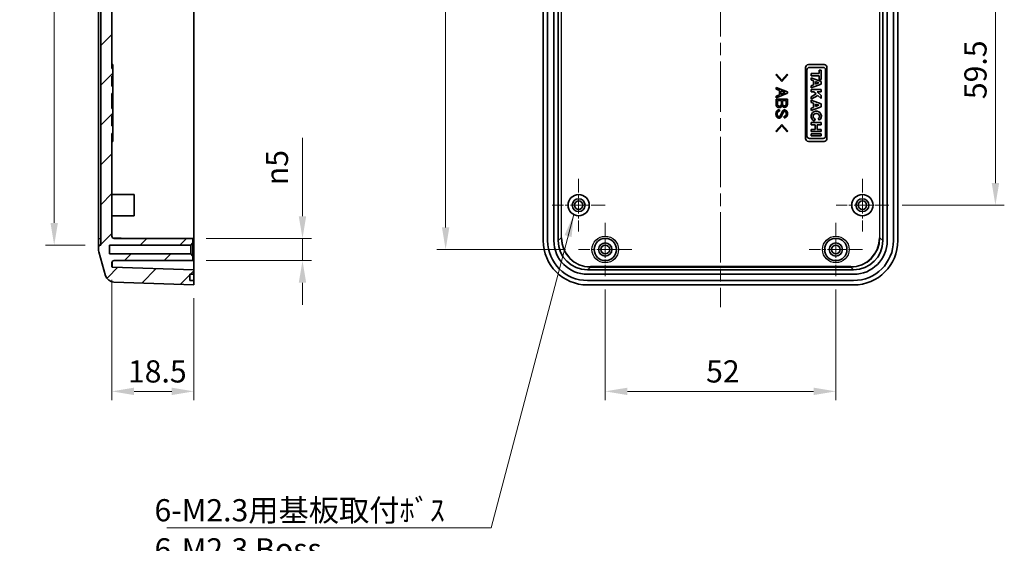
# Model space of a CAD drawing. Units: millimetres. Extents: x 0 to 3469, y 0 to 562.
# Drawn here: x 1939 to 2161, y 191 to 309 of the extents above; entities that cross this region are included whole.
import ezdxf

# ---------------------------------------------------------------- set-up
doc = ezdxf.new("R2010")
doc.units = ezdxf.units.MM
doc.header["$LTSCALE"] = 2
doc.linetypes.add('CHAIN', pattern=[0.3543, 0.2362, -0.0295, 0.0591, -0.0295])
doc.layers.get('Defpoints').update_dxf_attribs({"lineweight": 25})
for name, color, linetype, lineweight in [('Center Mark (ISO)', 131, 'Continuous', 18), ('Centerline (ISO)', 131, 'Continuous', 18), ('Dimension (ISO)', 7, 'Continuous', 18), ('Hatch (ISO)', 1, 'Continuous', 18), ('Symbol (ISO)', 7, 'Continuous', 18), ('Visible (ISO)', 7, 'Continuous', 35), ('Visible Narrow (ISO)', 7, 'Continuous', 25)]:
    doc.layers.add(name, color=color, linetype=linetype, lineweight=lineweight)
doc.styles.add('Note Text (TK)', font='txt')
doc.dimstyles.new('Default - Method 1b (TK)', dxfattribs={"dimscale": 2, "dimtxt": 2.5, "dimasz": 2.5, "dimexe": 1, "dimexo": 1.5, "dimgap": 1, "dimtad": 1, "dimtoh": 1, "dimrnd": 1e-08, "dimdsep": 46, "dimtxsty": 'Note Text (TK)', "dimcen": 0.09, "dimdle": 5, "dimclrd": 100, "dimclre": 100, "dimclrt": 7, "dimadec": 1, "dimazin": 1, "dimtfac": 1, "dimtmove": 0, "dimatfit": 3, "dimfxl": 1, "dimtolj": 1, "dimlwd": -1, "dimlwe": -1, "dimarcsym": 0})
doc.dimstyles.new('Default - Method 1b (TK)$7', dxfattribs={"dimscale": 2, "dimtxt": 2.5, "dimasz": 2.5, "dimexe": 1, "dimexo": 1.5, "dimgap": 1, "dimtad": 1, "dimtoh": 1, "dimrnd": 1e-08, "dimdsep": 46, "dimtxsty": 'Note Text (TK)', "dimcen": 0.09, "dimdle": 5, "dimclrd": 100, "dimclre": 100, "dimclrt": 7, "dimadec": 1, "dimazin": 1, "dimtfac": 1, "dimtmove": 0, "dimatfit": 3, "dimfxl": 1, "dimtolj": 1, "dimlwd": -1, "dimlwe": -1, "dimarcsym": 0})

# ---------------------------------------------------------------- blocks, each defined once
blk = doc.blocks.new('*D62')
at = {"layer": 'Defpoints', "color": 0}
for p in [(1956.5, 405.11), (1946.5, 258.11), (1956.5, 258.11)]:
    blk.add_point(p, dxfattribs=at)
at = {"layer": 'Dimension (ISO)', "color": 100}
for p, q in [((1953.5, 405.11), (1944.5, 405.11)), ((1946.5, 400.11), (1946.5, 263.11)), ((1953.5, 258.11), (1944.5, 258.11))]:
    blk.add_line(p, q, dxfattribs=at)
for points in [[(1945.66, 400.11), (1947.33, 400.11), (1946.5, 405.11)], [(1945.66, 263.11), (1947.33, 263.11), (1946.5, 258.11)]]:
    blk.add_solid(points, dxfattribs=at)
at = {"layer": 'Dimension (ISO)', "color": 7, "insert": (1942, 326.77), "char_height": 5, "attachment_point": 4, "rotation": 90, "style": 'Note Text (TK)'}
blk.add_mtext('\\A1;147', dxfattribs=at)
blk = doc.blocks.new('*D64')
at = {"layer": 'Defpoints', "color": 0}
for p in [(1977.8, 259.61), (2002.5, 259.61), (1977.8, 254.61)]:
    blk.add_point(p, dxfattribs=at)
at = {"layer": 'Dimension (ISO)', "color": 100}
for p, q in [((2002.5, 264.61), (2002.5, 282.28)), ((1980.8, 259.61), (2004.5, 259.61)), ((2002.5, 254.61), (2002.5, 259.61)), ((1980.8, 254.61), (2004.5, 254.61)), ((2002.5, 249.61), (2002.5, 244.61))]:
    blk.add_line(p, q, dxfattribs=at)
for points in [[(2001.66, 264.61), (2003.33, 264.61), (2002.5, 259.61)], [(2001.66, 249.61), (2003.33, 249.61), (2002.5, 254.61)]]:
    blk.add_solid(points, dxfattribs=at)
at = {"layer": 'Dimension (ISO)', "color": 7, "insert": (1996.73, 271.61), "char_height": 5, "attachment_point": 4, "rotation": 90, "style": 'Note Text (TK)'}
blk.add_mtext('\\A1;\\fAIGDT|b0|i0;\\H5.0000;n\\fＭＳ Ｐゴシック|b0|i0;\\H5.0000;5', dxfattribs=at)
blk = doc.blocks.new('*D66')
at = {"layer": 'Defpoints', "color": 0}
for p in [(1959.5, 253.25), (1978, 249.11), (1978, 225.11)]:
    blk.add_point(p, dxfattribs=at)
at = {"layer": 'Dimension (ISO)', "color": 100}
for p, q in [((1959.5, 250.25), (1959.5, 223.11)), ((1978, 246.11), (1978, 223.11)), ((1964.5, 225.11), (1973, 225.11))]:
    blk.add_line(p, q, dxfattribs=at)
for points in [[(1964.5, 225.94), (1964.5, 224.28), (1959.5, 225.11)], [(1973, 225.94), (1973, 224.28), (1978, 225.11)]]:
    blk.add_solid(points, dxfattribs=at)
at = {"layer": 'Dimension (ISO)', "color": 7, "insert": (1963.12, 229.61), "char_height": 5, "attachment_point": 4, "style": 'Note Text (TK)'}
blk.add_mtext('\\A1;18.5', dxfattribs=at)
blk = doc.blocks.new('_DotSmall')
at = {"color": 0, "linetype": 'ByBlock', "const_width": 0.5}
blk.add_lwpolyline([(-0.0625, 0, 1), (0.0625, 0, 1)], format="xyb", close=True, dxfattribs=at)
blk = doc.blocks.new('*D69')
at = {"layer": 'Defpoints', "color": 0}
for p in [(2058.78, 403.11), (2034.78, 257.11), (2064.78, 257.11)]:
    blk.add_point(p, dxfattribs=at)
at = {"layer": 'Dimension (ISO)', "color": 100}
for p, q in [((2055.78, 403.11), (2032.78, 403.11)), ((2034.78, 403.11), (2034.78, 262.11)), ((2061.78, 257.11), (2032.78, 257.11))]:
    blk.add_line(p, q, dxfattribs=at)
blk.add_solid([(2033.95, 262.11), (2035.62, 262.11), (2034.78, 257.11)], dxfattribs=at)
at = {"layer": 'Dimension (ISO)', "color": 100, "xscale": 5, "yscale": 5, "zscale": 5, "rotation": 90}
blk.add_blockref('_DotSmall', (2034.78, 403.11), dxfattribs=at)
at = {"layer": 'Dimension (ISO)', "color": 7, "insert": (2030.28, 325.22), "char_height": 5, "attachment_point": 4, "rotation": 90, "style": 'Note Text (TK)'}
blk.add_mtext('\\A1;146', dxfattribs=at)
blk = doc.blocks.new('*D70')
at = {"layer": 'Defpoints', "color": 0}
for p in [(2070.78, 251.11), (2122.78, 251.11), (2122.78, 225.11)]:
    blk.add_point(p, dxfattribs=at)
at = {"layer": 'Dimension (ISO)', "color": 100}
for p, q in [((2070.78, 248.11), (2070.78, 223.11)), ((2122.78, 248.11), (2122.78, 223.11)), ((2075.78, 225.11), (2117.78, 225.11))]:
    blk.add_line(p, q, dxfattribs=at)
for points in [[(2075.78, 225.94), (2075.78, 224.28), (2070.78, 225.11)], [(2117.78, 225.94), (2117.78, 224.28), (2122.78, 225.11)]]:
    blk.add_solid(points, dxfattribs=at)
at = {"layer": 'Dimension (ISO)', "color": 7, "insert": (2093.52, 229.61), "char_height": 5, "attachment_point": 4, "style": 'Note Text (TK)'}
blk.add_mtext('\\A1;52', dxfattribs=at)
blk = doc.blocks.new('*D73')
at = {"layer": 'Defpoints', "color": 0}
for p in [(2134.73, 326.61), (2158.78, 326.61), (2134.73, 267.11)]:
    blk.add_point(p, dxfattribs=at)
at = {"layer": 'Dimension (ISO)', "color": 100}
for p, q in [((2137.73, 326.61), (2160.78, 326.61)), ((2158.78, 272.11), (2158.78, 326.61)), ((2137.73, 267.11), (2160.78, 267.11))]:
    blk.add_line(p, q, dxfattribs=at)
blk.add_solid([(2157.95, 272.11), (2159.62, 272.11), (2158.78, 267.11)], dxfattribs=at)
at = {"layer": 'Dimension (ISO)', "color": 100, "xscale": 5, "yscale": 5, "zscale": 5, "rotation": 90}
blk.add_blockref('_DotSmall', (2158.78, 326.61), dxfattribs=at)
at = {"layer": 'Dimension (ISO)', "color": 7, "insert": (2154.28, 291.02), "char_height": 5, "attachment_point": 4, "rotation": 90, "style": 'Note Text (TK)'}
blk.add_mtext('\\A1;59.5', dxfattribs=at)

msp = doc.modelspace()

# ---------------------------------------------------------------- hatches: boundary and pattern name
at = {"layer": 'Hatch (ISO)'}
h = msp.add_hatch(dxfattribs=at)
h.set_pattern_fill('ANSI31', color=256, scale=50.8, style=0)
h.set_pattern_definition([(45, (1575, -16), (-4.49013, 4.49013), [])])
edge = h.paths.add_edge_path()
edge.add_line((1956.996, 389.5551), (1959.496, 389.5551))
edge.add_line((1959.496, 389.5551), (1959.496, 297.9396))
edge.add_line((1959.496, 297.9396), (1959.696, 297.9396))
edge.add_line((1959.696, 297.9396), (1959.696, 296.2292))
edge.add_line((1959.696, 296.2292), (1959.496, 296.2292))
edge.add_line((1959.496, 296.2292), (1959.496, 293.9931))
edge.add_line((1959.496, 293.9931), (1959.696, 293.9931))
edge.add_line((1959.696, 293.9931), (1959.696, 292.2827))
edge.add_line((1959.696, 292.2827), (1959.496, 292.2827))
edge.add_line((1959.496, 292.2827), (1959.496, 288.9396))
edge.add_line((1959.496, 288.9396), (1959.696, 288.9396))
edge.add_line((1959.696, 288.9396), (1959.696, 287.2292))
edge.add_line((1959.696, 287.2292), (1959.496, 287.2292))
edge.add_line((1959.496, 287.2292), (1959.496, 284.9931))
edge.add_line((1959.496, 284.9931), (1959.696, 284.9931))
edge.add_line((1959.696, 284.9931), (1959.696, 283.2827))
edge.add_line((1959.696, 283.2827), (1959.496, 283.2827))
edge.add_line((1959.496, 283.2827), (1959.496, 260.1112))
edge.add_ellipse((1959.996, 260.1112), major_axis=(0, -0.5), ratio=1, start_angle=270, end_angle=360)
edge.add_line((1959.996, 259.6112), (1977.796, 259.6112))
edge.add_line((1977.796, 259.6112), (1977.796, 258.6112))
edge.add_line((1977.796, 258.6112), (1977.296, 258.1112))
edge.add_line((1977.296, 258.1112), (1958.996, 258.1112))
edge.add_line((1958.996, 258.1112), (1958.996, 256.1112))
edge.add_line((1958.996, 256.1112), (1977.296, 256.1112))
edge.add_line((1977.296, 256.1112), (1977.796, 255.6112))
edge.add_line((1977.796, 255.6112), (1977.796, 254.6112))
edge.add_line((1977.796, 254.6112), (1959.996, 254.6112))
edge.add_ellipse((1959.996, 254.1112), major_axis=(-0.5, 0), ratio=1, start_angle=270, end_angle=360)
edge.add_line((1959.496, 254.1112), (1959.496, 253.2538))
edge.add_ellipse((1959.596, 253.2538), major_axis=(-0.0035, -0.0999), ratio=1, start_angle=272, end_angle=360)
edge.add_line((1959.5925, 253.1538), (1977.996, 252.5112))
edge.add_line((1977.996, 252.5112), (1977.996, 251.5112))
edge.add_line((1977.996, 251.5112), (1977.096, 251.5112))
edge.add_line((1977.096, 251.5112), (1977.096, 250.1112))
edge.add_line((1977.096, 250.1112), (1977.996, 250.1112))
edge.add_line((1977.996, 250.1112), (1977.996, 249.1112))
edge.add_line((1977.996, 249.1112), (1959.9527, 249.7412))
edge.add_ellipse((1960.0225, 251.74), major_axis=(-1.9246, -0.5441), ratio=1, start_angle=0, end_angle=72.213281, ccw=False)
edge.add_line((1958.0979, 251.1959), (1956.5715, 256.5951))
edge.add_ellipse((1958.496, 257.1392), major_axis=(-2, 0), ratio=1, start_angle=0, end_angle=15.786719, ccw=False)
edge.add_line((1956.496, 257.1392), (1956.496, 258.1112))
edge.add_line((1956.496, 258.1112), (1956.996, 258.1112))
edge.add_line((1956.996, 258.1112), (1956.996, 389.5551))
h.paths.add_polyline_path([(1956.4962, 389.5551), (1956.996, 389.5551), (1959.496, 389.5551), (1959.496, 390.7112), (1964.496, 390.7112), (1964.496, 391.6612), (1963.996, 392.1612), (1958.996, 392.1612), (1958.996, 394.0612), (1963.996, 394.0612), (1964.496, 394.5612), (1964.496, 395.5112), (1959.496, 395.5112), (1959.496, 396.2253), (1956.996, 396.2253), (1956.4962, 396.2253)])
edge = h.paths.add_edge_path()
edge.add_line((1959.496, 396.2253), (1959.496, 408.5686))
edge.add_ellipse((1959.596, 408.5686), major_axis=(-0.1, 0), ratio=1, start_angle=272, end_angle=360, ccw=False)
edge.add_line((1959.5925, 408.6685), (1960.496, 408.7))
edge.add_line((1960.496, 408.7), (1960.496, 410.5112))
edge.add_line((1960.496, 410.5112), (1959.396, 410.5112))
edge.add_line((1959.396, 410.5112), (1959.396, 412.1112))
edge.add_line((1959.396, 412.1112), (1960.496, 412.1112))
edge.add_line((1960.496, 412.1112), (1960.496, 413.5))
edge.add_line((1960.496, 413.5), (1959.9527, 413.4811))
edge.add_ellipse((1960.0225, 411.4823), major_axis=(-0.0698, 1.9988), ratio=1, start_angle=0, end_angle=72.213281)
edge.add_line((1958.0979, 412.0264), (1956.5715, 406.6272))
edge.add_ellipse((1958.496, 406.0831), major_axis=(-1.9246, 0.5441), ratio=1, start_angle=0, end_angle=15.786719)
edge.add_line((1956.496, 406.0831), (1956.496, 405.1112))
edge.add_line((1956.496, 405.1112), (1956.996, 405.1112))
edge.add_line((1956.996, 405.1112), (1956.996, 396.2253))
edge.add_line((1956.996, 396.2253), (1959.496, 396.2253))

# ---------------------------------------------------------------- linework, layer by layer
at = {"layer": 'Center Mark (ISO)', "linetype": 'CHAIN', "ltscale": 6.611584}
for p, q in [((2064.7833, 273.0612), (2064.7833, 261.1612)), ((2128.7833, 273.0612), (2128.7833, 261.1612)), ((2070.7333, 267.1112), (2058.8333, 267.1112)), ((2134.7333, 267.1112), (2122.8333, 267.1112))]:
    msp.add_line(p, q, dxfattribs=at)
at = {"layer": 'Center Mark (ISO)', "linetype": 'CHAIN', "ltscale": 6.667144}
for p, q in [((2070.7833, 263.1112), (2070.7833, 251.1112)), ((2122.7833, 263.1112), (2122.7833, 251.1112)), ((2076.7833, 257.1112), (2064.7833, 257.1112)), ((2128.7833, 257.1112), (2116.7833, 257.1112))]:
    msp.add_line(p, q, dxfattribs=at)
at = {"layer": 'Centerline (ISO)', "linetype": 'CHAIN', "ltscale": 23.990969}
msp.add_line((2096.7833, 418.5), (2096.7833, 244.1112), dxfattribs=at)
at = {"layer": 'Visible (ISO)'}
for p, q in [((1977.996, 404.3142), (1977.996, 259.1071)), ((2060.1833, 259.1071), (2060.1833, 404.3142)), ((2133.3833, 404.3142), (2133.3833, 259.1071)), ((2056.7833, 404.1112), (2056.7833, 259.1112)), ((2057.7833, 259.1112), (2057.7833, 402.0112)), ((2059.1833, 402.0112), (2059.1833, 259.1112)), ((2134.3833, 259.1112), (2134.3833, 402.0112)), ((2135.7833, 402.0112), (2135.7833, 259.1112)), ((2136.7833, 404.1112), (2136.7833, 259.1112)), ((1956.496, 259.6112), (1956.496, 389.5551)), ((1956.996, 389.5551), (1956.996, 258.1112)), ((1959.496, 297.9396), (1959.496, 389.5551)), ((1959.496, 298.8143), (1959.696, 298.8143)), ((1959.496, 298.1112), (1959.696, 298.1112)), ((1959.696, 297.9396), (1959.496, 297.9396)), ((1959.696, 298.8143), (1959.696, 298.1762)), ((1959.696, 298.1112), (1959.696, 298.1762)), ((1959.696, 298.1112), (1959.696, 297.9396)), ((1959.696, 296.2292), (1959.696, 297.9396)), ((2115.9601, 282.149), (2115.9601, 298.1762)), ((2116.2791, 282.6907), (2116.2791, 297.6346)), ((2116.5982, 298.8143), (2120.1449, 298.8143)), ((2116.8208, 298.1762), (2119.9223, 298.1762)), ((2120.464, 297.6346), (2120.464, 282.6907)), ((2120.7831, 298.1762), (2120.7831, 282.149)), ((1959.496, 293.9931), (1959.496, 296.2292)), ((1959.496, 296.2292), (1959.696, 296.2292)), ((1959.696, 296.2292), (1959.696, 293.9931)), ((2109.227, 296.4892), (2109.3755, 296.6377)), ((2110.5935, 295.0187), (2109.227, 296.4892)), ((2109.3755, 296.6377), (2110.5935, 295.3157)), ((2110.5935, 295.3157), (2111.8115, 296.6377)), ((2111.9601, 296.4892), (2110.5935, 295.0187)), ((2111.8115, 296.6377), (2111.9601, 296.4892)), ((2117.24, 296.2624), (2117.24, 296.7967)), ((2117.24, 296.7967), (2119.0579, 296.7967)), ((2119.0579, 296.2624), (2117.24, 296.2624)), ((2117.24, 295.3498), (2117.24, 295.8617)), ((2117.24, 295.8617), (2119.5031, 295.0307)), ((2119.0579, 296.7967), (2119.0579, 297.5683)), ((2119.0579, 297.5683), (2119.5031, 297.5683)), ((2119.0579, 295.4907), (2119.0579, 296.2624)), ((2119.5031, 295.4907), (2119.0579, 295.4907)), ((2119.5031, 297.5683), (2119.5031, 295.4907)), ((1959.696, 293.9931), (1959.496, 293.9931)), ((1959.696, 292.2827), (1959.696, 293.9931)), ((2109.3161, 293.2956), (2109.3161, 293.6521)), ((2109.3161, 293.6521), (2111.8858, 292.6421)), ((2110.0885, 292.9837), (2109.3161, 293.2956)), ((2117.7297, 295.1688), (2117.24, 295.3498)), ((2119.5031, 294.3777), (2117.24, 293.5467)), ((2117.24, 294.0586), (2117.7297, 294.2396)), ((2117.24, 293.5467), (2117.24, 294.0586)), ((2117.24, 292.7082), (2117.24, 293.1831)), ((2117.24, 293.1831), (2119.5031, 293.1831)), ((2117.7297, 294.2396), (2117.7297, 295.1688)), ((2118.1972, 294.4124), (2118.1972, 294.996)), ((2118.1972, 294.996), (2118.9866, 294.7042)), ((2118.9866, 294.7042), (2118.1972, 294.4124)), ((2119.5031, 295.0307), (2119.5031, 294.3777)), ((2119.5031, 293.1831), (2119.5031, 292.7082)), ((1959.496, 288.9396), (1959.496, 292.2827)), ((1959.496, 292.2827), (1959.696, 292.2827)), ((1959.496, 292.1112), (1959.696, 292.1112)), ((1959.496, 292.0034), (1959.696, 292.0034)), ((1959.496, 291.6914), (1959.696, 291.6914)), ((1959.496, 291.3349), (1959.696, 291.3349)), ((1959.496, 291.0379), (1959.696, 291.0379)), ((1959.696, 292.2827), (1959.696, 292.1112)), ((1959.696, 292.0034), (1959.696, 292.1112)), ((1959.696, 291.6914), (1959.696, 292.0034)), ((1959.696, 291.3349), (1959.696, 291.6914)), ((1959.696, 291.0379), (1959.696, 291.3349)), ((1959.696, 289.8644), (1959.696, 291.0379)), ((2111.8858, 292.345), (2109.3161, 291.3349)), ((2109.3161, 291.6914), (2110.0885, 292.0034)), ((2109.3161, 291.3349), (2109.3161, 291.6914)), ((2109.3161, 289.8644), (2109.3161, 291.0379)), ((2109.3161, 291.0379), (2111.8561, 291.0379)), ((2110.0885, 292.0034), (2110.0885, 292.9837)), ((2110.3707, 292.1073), (2110.3707, 292.8797)), ((2110.3707, 292.8797), (2111.3956, 292.4935)), ((2111.3956, 292.4935), (2110.3707, 292.1073)), ((2111.8561, 291.0379), (2111.8561, 289.8495)), ((2111.8858, 292.6421), (2111.8858, 292.345)), ((2117.8459, 292.7082), (2117.24, 292.7082)), ((2117.24, 291.5572), (2118.3594, 292.2278)), ((2118.7263, 291.8846), (2117.24, 290.9942)), ((2117.24, 290.9942), (2117.24, 291.5572)), ((2118.3594, 292.2278), (2117.8459, 292.7082)), ((2119.5031, 292.7082), (2118.5502, 292.7082)), ((2118.5502, 292.7082), (2119.5031, 291.8253)), ((2119.5031, 291.1649), (2118.7263, 291.8846)), ((2119.5031, 291.8253), (2119.5031, 291.1649)), ((1959.496, 289.1112), (1959.696, 289.1112)), ((1959.696, 288.9396), (1959.496, 288.9396)), ((1959.696, 289.3297), (1959.696, 289.8644)), ((1959.696, 289.1112), (1959.696, 289.3297)), ((1959.696, 289.1112), (1959.696, 288.9396)), ((1959.696, 287.2292), (1959.696, 288.9396)), ((2109.5983, 289.9387), (2109.5983, 290.6962)), ((2109.5983, 290.6962), (2110.5044, 290.6962)), ((2110.5044, 290.6962), (2110.5044, 289.9387)), ((2110.7866, 289.8941), (2110.7866, 290.6962)), ((2110.7866, 290.6962), (2111.5739, 290.6962)), ((2111.5739, 290.6962), (2111.5739, 289.8644)), ((2117.24, 290.282), (2117.24, 290.7939)), ((2117.24, 290.7939), (2119.5031, 289.9628)), ((2117.7297, 290.101), (2117.24, 290.282)), ((2119.5031, 289.3099), (2117.24, 288.4788)), ((2117.24, 288.9907), (2117.7297, 289.1717)), ((2117.24, 288.4788), (2117.24, 288.9907)), ((2117.7297, 289.1717), (2117.7297, 290.101)), ((2118.1972, 289.9282), (2118.9866, 289.6364)), ((2118.1972, 289.3445), (2118.1972, 289.9282)), ((2118.9866, 289.6364), (2118.1972, 289.3445)), ((2119.5031, 289.9628), (2119.5031, 289.3099)), ((1959.496, 284.9931), (1959.496, 287.2292)), ((1959.496, 287.2292), (1959.696, 287.2292)), ((1959.696, 287.2292), (1959.696, 284.9931)), ((2110.1182, 288.6464), (2110.1182, 288.3048)), ((2111.1579, 286.8342), (2111.1579, 287.1759)), ((2118.1158, 286.5677), (2117.9115, 286.0959)), ((2119.0929, 286.2528), (2118.785, 286.6392)), ((1959.696, 284.9931), (1959.496, 284.9931)), ((1959.696, 283.2827), (1959.696, 284.9931)), ((2109.227, 283.8041), (2110.5935, 285.2746)), ((2110.5935, 284.9775), (2109.3755, 283.6555)), ((2110.5935, 285.2746), (2111.9601, 283.8041)), ((2111.8115, 283.6555), (2110.5935, 284.9775)), ((2117.24, 285.2611), (2117.24, 285.7323)), ((2117.24, 285.7323), (2119.5031, 285.7323)), ((2118.149, 285.2611), (2117.24, 285.2611)), ((2118.149, 284.2075), (2118.149, 285.2611)), ((2119.5031, 285.2611), (2118.5942, 285.2611)), ((2118.5942, 285.2611), (2118.5942, 284.2075)), ((2119.5031, 285.7323), (2119.5031, 285.2611)), ((1959.496, 260.1112), (1959.496, 283.2827)), ((1959.496, 283.2827), (1959.696, 283.2827)), ((1959.496, 283.1112), (1959.696, 283.1112)), ((1959.696, 283.2827), (1959.696, 283.1112)), ((1959.696, 282.149), (1959.696, 283.1112)), ((1959.696, 282.149), (1959.696, 281.5109)), ((2109.3755, 283.6555), (2109.227, 283.8041)), ((2111.9601, 283.8041), (2111.8115, 283.6555)), ((2119.9223, 282.149), (2116.8208, 282.149)), ((2117.24, 284.2075), (2118.149, 284.2075)), ((2117.24, 283.7363), (2117.24, 284.2075)), ((2119.5031, 283.7363), (2117.24, 283.7363)), ((2117.24, 282.7569), (2117.24, 283.2318)), ((2117.24, 283.2318), (2119.5031, 283.2318)), ((2119.5031, 282.7569), (2117.24, 282.7569)), ((2118.5942, 284.2075), (2119.5031, 284.2075)), ((2119.5031, 284.2075), (2119.5031, 283.7363)), ((2119.5031, 283.2318), (2119.5031, 282.7569)), ((1959.496, 281.5109), (1959.696, 281.5109)), ((2120.1449, 281.5109), (2116.5982, 281.5109)), ((1959.496, 269.5112), (1964.496, 269.5112)), ((1964.496, 269.5112), (1964.496, 264.7112)), ((1959.496, 264.7112), (1964.496, 264.7112)), ((1956.496, 258.1112), (1956.496, 259.6112)), ((1956.996, 258.1112), (1956.496, 258.1112)), ((1956.496, 258.1112), (1956.496, 257.1392)), ((1958.996, 256.1112), (1958.996, 258.1112)), ((1958.996, 258.1112), (1977.296, 258.1112)), ((1977.796, 259.6112), (1959.996, 259.6112)), ((1977.296, 258.1112), (1977.796, 258.6112)), ((1977.296, 258.1112), (1977.296, 256.1112)), ((1977.796, 258.6112), (1977.796, 259.6112)), ((1977.796, 255.6112), (1977.796, 258.6112)), ((1977.996, 252.5112), (1977.996, 259.1071)), ((1956.5715, 256.5951), (1958.0979, 251.1959)), ((1977.296, 256.1112), (1958.996, 256.1112)), ((1977.796, 255.6112), (1977.296, 256.1112)), ((1977.796, 254.6112), (1977.796, 255.6112)), ((1959.496, 253.2538), (1959.496, 254.1112)), ((1959.996, 254.6112), (1977.796, 254.6112)), ((1977.996, 252.5112), (1959.5925, 253.1538)), ((1977.096, 250.1112), (1977.096, 251.5112)), ((1977.096, 251.5112), (1977.996, 251.5112)), ((1977.996, 251.5112), (1977.996, 252.5112)), ((1977.996, 251.5112), (1977.996, 250.1112)), ((2126.7874, 252.5112), (2066.7793, 252.5112)), ((2066.7833, 251.5112), (2126.7833, 251.5112)), ((1959.9527, 249.7412), (1977.996, 249.1112)), ((1977.996, 250.1112), (1977.096, 250.1112)), ((1977.996, 249.1112), (1977.996, 250.1112)), ((2126.7833, 250.1112), (2066.7833, 250.1112)), ((2066.7833, 249.1112), (2126.7833, 249.1112))]:
    msp.add_line(p, q, dxfattribs=at)
for centre, radius in [((2064.7833, 267.1112), 2.4), ((2128.7833, 267.1112), 2.4), ((2064.7833, 267.1112), 1.45), ((2064.7833, 267.1112), 0.95), ((2128.7833, 267.1112), 1.45), ((2128.7833, 267.1112), 0.95), ((2070.7833, 257.1112), 2.5), ((2070.7833, 257.1112), 1.5), ((2070.7833, 257.1112), 1), ((2122.7833, 257.1112), 2.5), ((2122.7833, 257.1112), 1.5), ((2122.7833, 257.1112), 1)]:
    msp.add_circle(centre, radius, dxfattribs=at)
for centre, radius, start, end in [((2116.5982, 298.1762), 0.6381, 90, 180), ((2116.8208, 297.6346), 0.5417, 90, 180), ((2119.9223, 297.6346), 0.5417, 0, 90), ((2120.1449, 298.1762), 0.6381, 0, 90), ((2118.3716, 287.1581), 1.1575, 308.550541, 246.582018), ((2116.5982, 282.149), 0.6381, 180, 270), ((2116.8208, 282.6907), 0.5417, 180, 270), ((2119.9223, 282.6907), 0.5417, 270, 0), ((2120.1449, 282.149), 0.6381, 270, 0), ((1959.996, 260.1112), 0.5, 180, 270), ((2066.7833, 259.1112), 10, 180, 270), ((2066.7833, 259.1112), 9, 180, 270), ((2066.7833, 259.1112), 7.6, 180, 270), ((2126.7833, 259.1112), 10, 270, 0), ((2126.7833, 259.1112), 9, 270, 0), ((2126.7833, 259.1112), 7.6, 270, 0), ((1958.496, 257.1392), 2, 180, 195.786719), ((1959.996, 254.1112), 0.5, 90, 180), ((1959.596, 253.2538), 0.1, 180, 268), ((1960.0225, 251.74), 2, 195.786719, 268)]:
    msp.add_arc(centre, radius, start, end, dxfattribs=at)
for centre, major_axis, ratio, start_param, end_param in [((2118.3716, 287.1581), (-0.7272, 0), 0.86734694, 2.1755708, 7.49463442), ((2066.7874, 259.1152), (-4.6726, -4.6726), 0.99878277, 5.49839613, 7.06797448), ((2126.7793, 259.1152), (4.6726, -4.6726), 0.99878277, 5.49839613, 7.06797448)]:
    msp.add_ellipse(centre, major_axis=major_axis, ratio=ratio, start_param=start_param, end_param=end_param, dxfattribs=at)
for points in [[(2109.4943, 289.3297), (2109.3161, 289.5079), (2109.3161, 289.8644)], [(2110.0439, 289.1069), (2109.7171, 289.1069), (2109.4943, 289.3297)], [(2109.7171, 289.597), (2109.5983, 289.7159), (2109.5983, 289.9387)], [(2110.0439, 289.4634), (2109.8508, 289.4634), (2109.7171, 289.597)], [(2110.3707, 289.5822), (2110.2519, 289.4634), (2110.0439, 289.4634)], [(2110.4895, 289.2851), (2110.3113, 289.1069), (2110.0439, 289.1069)], [(2110.5044, 289.9387), (2110.5044, 289.7159), (2110.3707, 289.5822)], [(2110.6529, 289.5673), (2110.5935, 289.3891), (2110.4895, 289.2851)], [(2110.7866, 289.3445), (2110.6975, 289.4336), (2110.6529, 289.5673)], [(2110.8906, 289.6416), (2110.7866, 289.7456), (2110.7866, 289.8941)], [(2111.1877, 289.1811), (2110.95, 289.1811), (2110.7866, 289.3445)], [(2111.2025, 289.5228), (2111.0094, 289.5228), (2110.8906, 289.6416)], [(2111.663, 289.3594), (2111.4847, 289.1811), (2111.1877, 289.1811)], [(2111.4847, 289.6416), (2111.3659, 289.5228), (2111.2025, 289.5228)], [(2111.5739, 289.8644), (2111.5739, 289.7307), (2111.4847, 289.6416)], [(2111.8561, 289.8495), (2111.8561, 289.5525), (2111.663, 289.3594)], [(2109.2864, 287.6957), (2109.2864, 288.1859), (2109.5537, 288.4533)], [(2109.5092, 286.9679), (2109.2864, 287.1907), (2109.2864, 287.6957)], [(2110.0142, 286.76), (2109.7171, 286.76), (2109.5092, 286.9679)], [(2109.5537, 288.4533), (2109.7468, 288.6464), (2110.1182, 288.6464)], [(2109.732, 288.1859), (2109.5686, 288.0225), (2109.5686, 287.6809)], [(2109.5686, 287.6809), (2109.5686, 287.369), (2109.7171, 287.2204)], [(2109.7171, 287.2204), (2109.836, 287.1016), (2109.9548, 287.1016)], [(2110.1182, 288.3048), (2109.8508, 288.3048), (2109.732, 288.1859)], [(2109.9548, 287.1016), (2110.0885, 287.1016), (2110.1776, 287.1907)], [(2110.4004, 286.9234), (2110.237, 286.76), (2110.0142, 286.76)], [(2110.1776, 287.1907), (2110.2519, 287.265), (2110.3261, 287.4284)], [(2110.3261, 287.4284), (2110.4004, 287.5769), (2110.5044, 287.8146)], [(2110.5489, 287.1462), (2110.5044, 287.0273), (2110.4004, 286.9234)], [(2110.5044, 287.8146), (2110.6232, 288.0819), (2110.6975, 288.2453)], [(2110.8906, 287.9186), (2110.742, 287.5769), (2110.5489, 287.1462)], [(2110.6975, 288.2453), (2110.742, 288.3642), (2110.8312, 288.4533)], [(2110.8312, 288.4533), (2110.9648, 288.587), (2111.1877, 288.587)], [(2111.0391, 288.1859), (2110.9648, 288.1117), (2110.8906, 287.9186)], [(2111.2322, 288.2453), (2111.0985, 288.2453), (2111.0391, 288.1859)], [(2111.1579, 287.1759), (2111.3362, 287.1759), (2111.455, 287.2947)], [(2111.6481, 287.0422), (2111.4402, 286.8342), (2111.1579, 286.8342)], [(2111.1877, 288.587), (2111.4699, 288.587), (2111.6778, 288.379)], [(2111.4699, 288.1414), (2111.3659, 288.2453), (2111.2322, 288.2453)], [(2111.455, 287.2947), (2111.5887, 287.4284), (2111.5887, 287.7106)], [(2111.5887, 287.7106), (2111.5887, 288.0225), (2111.4699, 288.1414)], [(2111.8858, 287.7403), (2111.8858, 287.2798), (2111.6481, 287.0422)], [(2111.6778, 288.379), (2111.8858, 288.1711), (2111.8858, 287.7403)]]:
    msp.add_open_spline(points, degree=2, dxfattribs=at)
at = {"layer": 'Visible Narrow (ISO)'}
for p, q in [((2060.826, 403.6715), (2060.826, 259.7498)), ((2060.9259, 259.7498), (2060.9259, 403.6715)), ((2132.6407, 403.6715), (2132.6407, 259.7498)), ((2132.7407, 259.7498), (2132.7407, 403.6715)), ((1959.5925, 298.8143), (1959.5925, 324.2112)), ((1959.496, 298.1762), (1959.696, 298.1762)), ((1959.496, 289.8644), (1959.696, 289.8644)), ((1959.496, 289.3297), (1959.696, 289.3297)), ((1959.496, 282.149), (1959.696, 282.149)), ((1959.5925, 269.5112), (1959.5925, 281.5109)), ((1959.5925, 259.8159), (1959.5925, 264.7112)), ((1956.496, 259.6112), (1956.996, 259.6112)), ((1963.5628, 259.6112), (1959.6527, 259.7477)), ((1977.996, 259.1071), (1977.796, 259.1141)), ((2060.826, 259.7498), (2060.1833, 259.1071)), ((2060.826, 259.7498), (2060.9259, 259.7498)), ((2132.7407, 259.7498), (2132.6407, 259.7498)), ((2133.3833, 259.1071), (2132.7407, 259.7498)), ((2067.422, 253.1538), (2067.422, 253.2538)), ((2126.1447, 253.2538), (2067.422, 253.2538)), ((2126.1447, 253.1538), (2126.1447, 253.2538)), ((2066.7793, 252.5112), (2067.422, 253.1538)), ((2067.422, 253.1538), (2126.1447, 253.1538)), ((2126.1447, 253.1538), (2126.7874, 252.5112))]:
    msp.add_line(p, q, dxfattribs=at)
for centre in [(2070.7833, 257.1112), (2122.7833, 257.1112)]:
    msp.add_circle(centre, 3, dxfattribs=at)
for centre, major_axis, ratio, start_param, end_param in [((2067.4299, 259.7577), (-4.6724, -4.6724), 0.99881959, 5.49839613, 7.06797448), ((2067.4299, 259.7577), (-4.6018, -4.6018), 0.99878277, 5.49839613, 7.06797448), ((2126.1368, 259.7577), (4.6018, -4.6018), 0.99878277, 5.49839613, 7.06797448), ((2126.1368, 259.7577), (4.6724, -4.6724), 0.99881959, 5.49839613, 7.06797448), ((1959.596, 259.7577), (0.0035, 6.6039), 0.00052783, 2.51598561, 3.14157506)]:
    msp.add_ellipse(centre, major_axis=major_axis, ratio=ratio, start_param=start_param, end_param=end_param, dxfattribs=at)

# ---------------------------------------------------------------- texts
at = {"layer": 'Symbol (ISO)', "color": 7, "insert": (1969.114, 200.7917), "char_height": 5, "width": 70.906434, "attachment_point": 1, "line_spacing_factor": 1.058182, "style": 'Note Text (TK)'}
msp.add_mtext('{\\fＭＳ Ｐゴシック|b0|i0;6-M2.3用基板取付ﾎﾞｽ\\P\\fＭＳ Ｐゴシック|b0|i0;6-M2.3 Boss}', dxfattribs=at)

# ---------------------------------------------------------------- dimensions: what is measured, and where the dimension line sits
at = {"layer": 'Dimension (ISO)', "color": 100}
for base, p1, p2, angle, override, picture, middle in [((1946.496, 258.1112), (1956.496, 405.1112), (1956.496, 258.1112), 270, {"dimgap": 1, "dimtoh": 0, "dimdec": 2, "dimtol": 0, "dimlim": 0, "dimtp": 0, "dimtm": 0, "dimtdec": 2, "dimtofl": 0, "dimatfit": 1}, '*D62', (1946.496, 331.6112)), ((2034.7833, 257.1112), (2058.7833, 403.1112), (2064.7833, 257.1112), 90, {"dimgap": 1, "dimtoh": 0, "dimdec": 2, "dimblk1": 'DotSmall', "dimsah": 1, "dimdle": 0, "dimtol": 0, "dimlim": 0, "dimtp": 0, "dimtm": 0, "dimtdec": 2, "dimtofl": 0, "dimatfit": 1}, '*D69', (2034.7833, 330.0912)), ((2158.7833, 326.6112), (2134.7333, 267.1112), (2134.7333, 326.6112), 270, {"dimgap": 1, "dimtoh": 0, "dimdec": 2, "dimblk2": 'DotSmall', "dimsah": 1, "dimdle": 0, "dimtol": 0, "dimlim": 0, "dimtp": 0, "dimtm": 0, "dimtdec": 2, "dimtofl": 0, "dimatfit": 1}, '*D73', (2158.7833, 296.8412)), ((2122.7833, 225.1112), (2070.7833, 251.1112), (2122.7833, 251.1112), 180, {"dimgap": 1, "dimtoh": 0, "dimdec": 2, "dimtol": 0, "dimlim": 0, "dimtp": 0, "dimtm": 0, "dimtdec": 2, "dimtofl": 0, "dimatfit": 1}, '*D70', (2096.7833, 225.1112))]:
    dim = msp.add_linear_dim(base=base, p1=p1, p2=p2, angle=angle, dimstyle='Default - Method 1b (TK)', override=override, dxfattribs=at)
    dim.commit()
    dim.dimension.update_dxf_attribs({"geometry": picture, "text_midpoint": middle, "dimtype": 160})
dim = msp.add_linear_dim(base=(2002.496, 259.6112), p1=(1977.796, 254.6112), p2=(1977.796, 259.6112), angle=270, text='\\fAIGDT|b0|i0;\\H5.0000;n\\fＭＳ Ｐゴシック|b0|i0;\\H5.0000;<>', dimstyle='Default - Method 1b (TK)', override={"dimgap": 1, "dimtoh": 0, "dimdec": 2, "dimtol": 0, "dimlim": 0, "dimtp": 0, "dimtm": 0, "dimtdec": 2, "dimtofl": 1, "dimatfit": 1}, dxfattribs=at)
dim.commit()
dim.dimension.update_dxf_attribs({"geometry": '*D64', "text_midpoint": (2002.496, 275.9451), "dimtype": 160})
dim = msp.add_linear_dim(base=(1977.996, 225.1112), p1=(1959.496, 253.2538), p2=(1977.996, 249.1112), dimstyle='Default - Method 1b (TK)', override={"dimgap": 1, "dimtoh": 0, "dimdec": 2, "dimtol": 0, "dimlim": 0, "dimtp": 0, "dimtm": 0, "dimtdec": 2, "dimtofl": 0, "dimatfit": 1}, dxfattribs=at)
dim.commit()
dim.dimension.update_dxf_attribs({"geometry": '*D66', "text_midpoint": (1968.746, 225.1112), "dimtype": 160})

# ---------------------------------------------------------------- leaders
at = {"layer": 'Symbol (ISO)', "color": 100, "annotation_type": 0, "has_hookline": 1, "hookline_direction": 1, "text_width": 68.1534}
msp.add_leader([(2063.6772, 264.9812), (2045.0204, 194.3335), (2040.0204, 194.3335)], dimstyle='Default - Method 1b (TK)$7', override={"dimgap": 0, "dimtad": 1}, dxfattribs=at)

doc.saveas('drawing.dxf')
